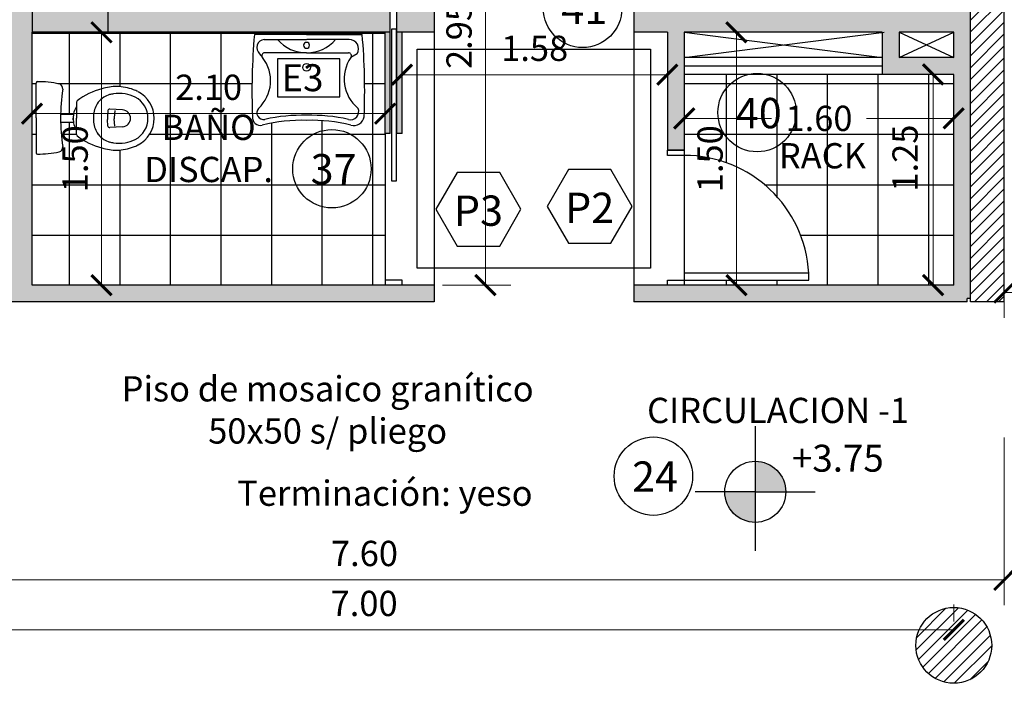
# Model space of a CAD drawing. Units: feet. Extents: x -50 to 94, y -37 to 109.
# Drawn here: x 68 to 74, y 79 to 83 of the extents above; entities that cross this region are included whole.
import ezdxf

# ---------------------------------------------------------------- set-up
doc = ezdxf.new("R2010")
doc.units = ezdxf.units.FT
doc.header["$LTSCALE"] = 6
doc.header["$MEASUREMENT"] = 0
doc.header["$PDSIZE"] = -1
doc.linetypes.add('HIDDEN', pattern=[0.375, 0.25, -0.125])
for name, color, linetype in [('Carpintería puerta', 252, 'Continuous'), ('columnas', 6, 'Continuous'), ('COTAS', 1, 'Continuous'), ('designacion carpinterias', 2, 'Continuous'), ('HATCHPLANTA', 1, 'Continuous'), ('HORMIGON', 9, 'Continuous'), ('lavado muros', 8, 'Continuous'), ('Locales', 250, 'Continuous'), ('Locales nº', 3, 'Continuous'), ('Línea proyección', 250, 'HIDDEN'), ('muro', 250, 'Continuous'), ('pisos', 9, 'Continuous'), ('Sanitario Artefactos', 2, 'Continuous'), ('Tabique Hormigón', 250, 'Continuous'), ('Tabique Yeso', 4, 'Continuous'), ('TEXTOS', 1, 'Continuous'), ('vistas01', 1, 'Continuous')]:
    doc.layers.add(name, color=color, linetype=linetype)
doc.styles.add('ARIAL', font='arial.ttf')
doc.styles.add('LOCALES', font='arial.ttf', dxfattribs={"height": 0.2})
doc.styles.get("Standard").update_dxf_attribs({"font": 'txt.shx', "height": 0.15})
doc.dimstyles.new('COTA1-75', dxfattribs={"dimtxt": 0.15, "dimasz": 0.12, "dimexe": 0.15, "dimexo": 0.05, "dimgap": 0.08, "dimtad": 1, "dimzin": 1, "dimdsep": 46, "dimtxsty": 'ARIAL', "dimblk": 'ARCHTICK', "dimcen": 5, "dimclrd": 1, "dimclre": 1, "dimclrt": 1, "dimazin": 0, "dimtfac": 1, "dimtix": 1, "dimtmove": 2, "dimatfit": 3, "dimfxl": 0, "dimtolj": 1, "dimtzin": 0, "dimlwd": 15, "dimlwe": 9, "dimarcsym": 0})
pattern_1 = [(0, (-1e-14, 25), (0, 0.3), []), (90, (-1e-14, 25), (-0.3, 2e-17), [])]

# ---------------------------------------------------------------- blocks, each defined once
blk = doc.blocks.new('_ArchTick')
at = {"color": 0, "linetype": 'ByBlock', "const_width": 0.15}
blk.add_lwpolyline([(-0.5, -0.5), (0.5, 0.5)], dxfattribs=at)
blk = doc.blocks.new('*D710')
at = {"layer": 'COTAS', "color": 1, "lineweight": 9}
for p, q in [((73.6488, 80.7996), (73.6488, 79.8058)), ((66.0528, 79.9537), (66.0528, 80.1058))]:
    blk.add_line(p, q, dxfattribs=at)
at = {"layer": 'COTAS', "color": 1, "lineweight": 15}
blk.add_line((66.0528, 79.9558), (73.6488, 79.9558), dxfattribs=at)
at = {"layer": 'DEFPOINTS', "color": 0}
for p in [(73.6488, 80.8496), (73.6488, 79.9558), (66.0528, 79.9037)]:
    blk.add_point(p, dxfattribs=at)
at = {"layer": 'COTAS', "color": 1, "lineweight": 15, "xscale": 0.12, "yscale": 0.12, "zscale": 0.12, "rotation": 180}
blk.add_blockref('_ArchTick', (66.0528, 79.9558), dxfattribs=at)
at = {"layer": 'COTAS', "color": 1, "lineweight": 15, "xscale": 0.12, "yscale": 0.12, "zscale": 0.12}
blk.add_blockref('_ArchTick', (73.6488, 79.9558), dxfattribs=at)
at = {"layer": 'COTAS', "color": 1, "insert": (69.8508, 80.1123), "char_height": 0.15, "attachment_point": 5, "style": 'ARIAL'}
blk.add_mtext('\\A1;7.60', dxfattribs=at)
blk = doc.blocks.new('*D713')
at = {"layer": 'COTAS', "color": 1, "lineweight": 9}
for p, q in [((66.3488, 79.7092), (66.3488, 79.8092)), ((73.3488, 79.7092), (73.3488, 79.8092))]:
    blk.add_line(p, q, dxfattribs=at)
at = {"layer": 'COTAS', "color": 1, "lineweight": 15}
blk.add_line((66.3488, 79.6592), (73.3488, 79.6592), dxfattribs=at)
at = {"layer": 'DEFPOINTS', "color": 0}
for p in [(66.3488, 79.6592), (73.3488, 79.6592), (73.3488, 79.6592)]:
    blk.add_point(p, dxfattribs=at)
at = {"layer": 'COTAS', "color": 1, "lineweight": 15, "xscale": 0.12, "yscale": 0.12, "zscale": 0.12, "rotation": 180}
blk.add_blockref('_ArchTick', (66.3488, 79.6592), dxfattribs=at)
at = {"layer": 'COTAS', "color": 1, "lineweight": 15, "xscale": 0.12, "yscale": 0.12, "zscale": 0.12}
blk.add_blockref('_ArchTick', (73.3488, 79.6592), dxfattribs=at)
at = {"layer": 'COTAS', "color": 1, "insert": (69.8488, 79.8158), "char_height": 0.15, "attachment_point": 5, "style": 'ARIAL'}
blk.add_mtext('\\A1;7.00', dxfattribs=at)
blk = doc.blocks.new('*D714')
at = {"layer": 'COTAS', "color": 1, "lineweight": 15}
blk.add_line((73.6488, 81.6607), (81.8907, 81.6607), dxfattribs=at)
at = {"layer": 'COTAS', "color": 1, "lineweight": 9}
for p, q in [((73.6488, 81.6132), (73.6488, 81.5107)), ((81.8907, 81.6132), (81.8907, 81.5107))]:
    blk.add_line(p, q, dxfattribs=at)
at = {"layer": 'DEFPOINTS', "color": 0}
for p in [(73.6488, 81.6632), (81.8907, 81.6632), (81.8907, 81.6607)]:
    blk.add_point(p, dxfattribs=at)
at = {"layer": 'COTAS', "color": 1, "lineweight": 15, "xscale": 0.12, "yscale": 0.12, "zscale": 0.12, "rotation": 180}
blk.add_blockref('_ArchTick', (73.6488, 81.6607), dxfattribs=at)
at = {"layer": 'COTAS', "color": 1, "lineweight": 15, "xscale": 0.12, "yscale": 0.12, "zscale": 0.12}
blk.add_blockref('_ArchTick', (81.8907, 81.6607), dxfattribs=at)
at = {"layer": 'COTAS', "color": 1, "insert": (77.7697, 81.8173), "char_height": 0.15, "attachment_point": 5, "style": 'ARIAL'}
blk.add_mtext('\\A1;8.24', dxfattribs=at)
blk = doc.blocks.new('COTANI')
at = {"layer": 'HATCHPLANTA'}
h = blk.add_hatch(color=256, dxfattribs=at)
h.paths.add_polyline_path([(0, 0), (-0.1462, 0, 0.414214), (0, -0.1462)])
h.paths.add_polyline_path([(0, 0.1462), (0, 0), (0.1462, 0, 0.414214)])
blk = doc.blocks.new('*D894')
at = {"layer": 'COTAS', "color": 1, "lineweight": 9}
for p, q in [((67.8778, 82.6106), (67.8778, 82.872)), ((69.9737, 82.7172), (69.9737, 82.572))]:
    blk.add_line(p, q, dxfattribs=at)
at = {"layer": 'COTAS', "color": 1, "lineweight": 15}
blk.add_line((67.8778, 82.722), (69.9737, 82.722), dxfattribs=at)
at = {"layer": 'DEFPOINTS', "color": 0}
for p in [(69.9737, 82.7672), (69.9737, 82.722), (67.8778, 82.5606)]:
    blk.add_point(p, dxfattribs=at)
at = {"layer": 'COTAS', "color": 1, "lineweight": 15, "xscale": 0.12, "yscale": 0.12, "zscale": 0.12, "rotation": 180}
blk.add_blockref('_ArchTick', (67.8778, 82.722), dxfattribs=at)
at = {"layer": 'COTAS', "color": 1, "lineweight": 15, "xscale": 0.12, "yscale": 0.12, "zscale": 0.12}
blk.add_blockref('_ArchTick', (69.9737, 82.722), dxfattribs=at)
at = {"layer": 'COTAS', "color": 1, "insert": (68.9257, 82.8786), "char_height": 0.15, "attachment_point": 5, "style": 'ARIAL'}
blk.add_mtext('\\A1;2.10', dxfattribs=at)
blk = doc.blocks.new('*D895')
at = {"layer": 'COTAS', "color": 1, "lineweight": 9}
for p, q in [((67.9278, 83.2045), (68.4399, 83.2045)), ((67.9278, 81.7045), (68.4399, 81.7045))]:
    blk.add_line(p, q, dxfattribs=at)
at = {"layer": 'COTAS', "color": 1, "lineweight": 15}
blk.add_line((68.2899, 81.7045), (68.2899, 83.2045), dxfattribs=at)
at = {"layer": 'DEFPOINTS', "color": 0}
for p in [(67.8778, 83.2045), (68.2899, 83.2045), (67.8778, 81.7045)]:
    blk.add_point(p, dxfattribs=at)
at = {"layer": 'COTAS', "color": 1, "lineweight": 15, "xscale": 0.12, "yscale": 0.12, "zscale": 0.12}
for p, rotation in [((68.2899, 83.2045), 90), ((68.2899, 81.7045), 270)]:
    blk.add_blockref('_ArchTick', p, dxfattribs=dict(at, rotation=rotation))
at = {"layer": 'COTAS', "color": 1, "insert": (68.1333, 82.4545), "char_height": 0.15, "attachment_point": 5, "rotation": 90, "style": 'ARIAL'}
blk.add_mtext('\\A1;1.50', dxfattribs=at)
blk = doc.blocks.new('*D885')
at = {"layer": 'COTAS', "color": 1, "lineweight": 9}
for p, q in [((70.2642, 83.3005), (70.2642, 83.5803)), ((71.4488, 83.2423), (71.4488, 83.5803))]:
    blk.add_line(p, q, dxfattribs=at)
at = {"layer": 'COTAS', "color": 1, "lineweight": 15}
blk.add_line((70.2642, 83.4303), (71.4488, 83.4303), dxfattribs=at)
at = {"layer": 'DEFPOINTS', "color": 0}
for p in [(71.4488, 83.4303), (70.2642, 83.2505), (71.4488, 83.1923)]:
    blk.add_point(p, dxfattribs=at)
at = {"layer": 'COTAS', "color": 1, "lineweight": 15, "xscale": 0.12, "yscale": 0.12, "zscale": 0.12, "rotation": 180}
blk.add_blockref('_ArchTick', (70.2642, 83.4303), dxfattribs=at)
at = {"layer": 'COTAS', "color": 1, "lineweight": 15, "xscale": 0.12, "yscale": 0.12, "zscale": 0.12}
blk.add_blockref('_ArchTick', (71.4488, 83.4303), dxfattribs=at)
at = {"layer": 'COTAS', "color": 1, "insert": (70.8565, 83.5869), "char_height": 0.15, "attachment_point": 5, "style": 'ARIAL'}
blk.add_mtext('\\A1;1.18', dxfattribs=at)
blk = doc.blocks.new('*D887')
at = {"layer": 'COTAS', "color": 1, "lineweight": 9}
for p, q in [((70.3142, 84.667), (70.7187, 84.667)), ((70.3142, 81.7045), (70.7187, 81.7045))]:
    blk.add_line(p, q, dxfattribs=at)
at = {"layer": 'COTAS', "color": 1, "lineweight": 15}
blk.add_line((70.5687, 81.7045), (70.5687, 84.667), dxfattribs=at)
at = {"layer": 'DEFPOINTS', "color": 0}
for p in [(70.2642, 84.667), (70.5687, 84.667), (70.2642, 81.7045)]:
    blk.add_point(p, dxfattribs=at)
at = {"layer": 'COTAS', "color": 1, "lineweight": 15, "xscale": 0.12, "yscale": 0.12, "zscale": 0.12}
for p, rotation in [((70.5687, 84.667), 90), ((70.5687, 81.7045), 270)]:
    blk.add_blockref('_ArchTick', p, dxfattribs=dict(at, rotation=rotation))
at = {"layer": 'COTAS', "color": 1, "insert": (70.4121, 83.1857), "char_height": 0.15, "attachment_point": 5, "rotation": 90, "style": 'ARIAL'}
blk.add_mtext('\\A1;2.95', dxfattribs=at)
blk = doc.blocks.new('*D888')
at = {"layer": 'COTAS', "color": 1, "lineweight": 9}
for p, q in [((70.0737, 82.9755), (70.0737, 82.8031)), ((71.6488, 82.9755), (71.6488, 82.8031))]:
    blk.add_line(p, q, dxfattribs=at)
at = {"layer": 'COTAS', "color": 1, "lineweight": 15}
blk.add_line((70.0737, 82.9531), (71.6488, 82.9531), dxfattribs=at)
at = {"layer": 'DEFPOINTS', "color": 0}
for p in [(70.0737, 83.0255), (71.6488, 83.0255), (71.6488, 82.9531)]:
    blk.add_point(p, dxfattribs=at)
at = {"layer": 'COTAS', "color": 1, "lineweight": 15, "xscale": 0.12, "yscale": 0.12, "zscale": 0.12, "rotation": 180}
blk.add_blockref('_ArchTick', (70.0737, 82.9531), dxfattribs=at)
at = {"layer": 'COTAS', "color": 1, "lineweight": 15, "xscale": 0.12, "yscale": 0.12, "zscale": 0.12}
blk.add_blockref('_ArchTick', (71.6488, 82.9531), dxfattribs=at)
at = {"layer": 'COTAS', "color": 1, "insert": (70.8612, 83.1097), "char_height": 0.15, "attachment_point": 5, "style": 'ARIAL'}
blk.add_mtext('\\A1;1.58', dxfattribs=at)
blk = doc.blocks.new('*D889')
at = {"layer": 'COTAS', "color": 1, "lineweight": 9}
for p, q in [((71.7488, 82.7098), (71.7488, 82.544)), ((73.3488, 82.6637), (73.3488, 82.544))]:
    blk.add_line(p, q, dxfattribs=at)
at = {"layer": 'COTAS', "color": 1, "lineweight": 15}
for p, q in [((71.7488, 82.694), (72.2665, 82.694)), ((73.3488, 82.694), (72.8311, 82.694))]:
    blk.add_line(p, q, dxfattribs=at)
at = {"layer": 'DEFPOINTS', "color": 0}
for p in [(71.7488, 82.7598), (73.3488, 82.7137), (73.3488, 82.694)]:
    blk.add_point(p, dxfattribs=at)
at = {"layer": 'COTAS', "color": 1, "lineweight": 15, "xscale": 0.12, "yscale": 0.12, "zscale": 0.12, "rotation": 180}
blk.add_blockref('_ArchTick', (71.7488, 82.694), dxfattribs=at)
at = {"layer": 'COTAS', "color": 1, "lineweight": 15, "xscale": 0.12, "yscale": 0.12, "zscale": 0.12}
blk.add_blockref('_ArchTick', (73.3488, 82.694), dxfattribs=at)
at = {"layer": 'COTAS', "color": 1, "insert": (72.5488, 82.694), "char_height": 0.15, "attachment_point": 5, "style": 'ARIAL'}
blk.add_mtext('\\A1;1.60', dxfattribs=at)
blk = doc.blocks.new('*D890')
at = {"layer": 'COTAS', "color": 1, "lineweight": 9}
for p, q in [((73.2988, 82.9545), (73.0759, 82.9545)), ((73.2488, 81.7045), (73.0759, 81.7045))]:
    blk.add_line(p, q, dxfattribs=at)
at = {"layer": 'COTAS', "color": 1, "lineweight": 15}
blk.add_line((73.2259, 81.7045), (73.2259, 82.9545), dxfattribs=at)
at = {"layer": 'DEFPOINTS', "color": 0}
for p in [(73.2259, 82.9545), (73.3488, 82.9545), (73.2988, 81.7045)]:
    blk.add_point(p, dxfattribs=at)
at = {"layer": 'COTAS', "color": 1, "lineweight": 15, "xscale": 0.12, "yscale": 0.12, "zscale": 0.12}
for p, rotation in [((73.2259, 82.9545), 90), ((73.2259, 81.7045), 270)]:
    blk.add_blockref('_ArchTick', p, dxfattribs=dict(at, rotation=rotation))
at = {"layer": 'COTAS', "color": 1, "insert": (73.0596, 82.4583), "char_height": 0.15, "attachment_point": 5, "rotation": 90, "style": 'ARIAL'}
blk.add_mtext('\\A1;1.25', dxfattribs=at)
blk = doc.blocks.new('*D891')
at = {"layer": 'COTAS', "color": 1, "lineweight": 9}
for p, q in [((71.7988, 83.2045), (72.2087, 83.2045)), ((71.7988, 81.7045), (72.2087, 81.7045))]:
    blk.add_line(p, q, dxfattribs=at)
at = {"layer": 'COTAS', "color": 1, "lineweight": 15}
blk.add_line((72.0587, 81.7045), (72.0587, 83.2045), dxfattribs=at)
at = {"layer": 'DEFPOINTS', "color": 0}
for p in [(71.7488, 83.2045), (72.0587, 83.2045), (71.7488, 81.7045)]:
    blk.add_point(p, dxfattribs=at)
at = {"layer": 'COTAS', "color": 1, "lineweight": 15, "xscale": 0.12, "yscale": 0.12, "zscale": 0.12}
for p, rotation in [((72.0587, 83.2045), 90), ((72.0587, 81.7045), 270)]:
    blk.add_blockref('_ArchTick', p, dxfattribs=dict(at, rotation=rotation))
at = {"layer": 'COTAS', "color": 1, "insert": (71.9021, 82.4545), "char_height": 0.15, "attachment_point": 5, "rotation": 90, "style": 'ARIAL'}
blk.add_mtext('\\A1;1.50', dxfattribs=at)

msp = doc.modelspace()

# ---------------------------------------------------------------- hatches: boundary and pattern name
at = {"layer": 'HORMIGON'}
h = msp.add_hatch(dxfattribs=at)
h.set_pattern_fill('ANSI31', color=256, scale=0.4, style=0)
h.paths.add_polyline_path([(64.8755, 86.367), (64.8755, 86.267), (64.8755, 86.167), (67.2578, 86.167), (67.2578, 86.367), (66.2528, 86.367)])
h.paths.add_polyline_path([(73.4488, 86.167), (73.4488, 81.6045), (73.6488, 81.6045), (73.6488, 86.367), (72.6488, 86.367), (72.6488, 86.167)])
h = msp.add_hatch(dxfattribs=at)
h.set_pattern_fill('ANSI31', color=256, scale=0.4, style=0)
h.set_pattern_definition([(45, (0, 5), (-0.03535534, 0.03535534), [])])
edge = h.paths.add_edge_path()
edge.add_arc((73.3488, 79.567), 0.225, 0, 360)
at = {"layer": 'lavado muros'}
h = msp.add_hatch(color=256, dxfattribs=at)
h.paths.add_polyline_path([(67.8778, 86.167), (67.7278, 86.167), (67.7278, 81.6045), (70.2642, 81.6045), (70.2642, 81.7045), (67.8778, 81.7045), (67.8778, 83.2045), (67.8778, 83.3545), (67.8778, 83.5045), (68.1278, 83.5045), (68.1278, 83.6045), (67.8778, 83.6045)])
h.paths.add_polyline_path([(70.2635, 84.667), (71.4488, 84.667), (71.4488, 84.3644), (71.7488, 84.3644), (71.7488, 84.767), (70.7983, 84.767), (70.7983, 86.167), (70.6491, 86.167), (70.649, 85.3169), (69.9435, 85.3169), (69.9435, 85.2164), (69.9635, 85.2165), (69.9635, 84.3644), (70.2635, 84.3644), (70.2635, 84.3645)])
h.paths.add_polyline_path([(70.0635, 84.767), (70.0635, 85.2165), (70.6491, 85.2169), (70.6491, 84.767)], flags=17)
h.paths.add_polyline_path([(71.7488, 83.6045), (71.4488, 83.6045), (71.4488, 83.2045), (71.6488, 83.2045), (71.6488, 82.5045), (71.7488, 82.5045), (71.7488, 83.2045), (72.9238, 83.2045), (72.9238, 82.9545), (73.3488, 82.9545), (73.3488, 81.7045), (71.4488, 81.7045), (71.4488, 81.6045), (73.4288, 81.6045), (73.4288, 81.6245), (73.4488, 81.6245), (73.4488, 86.167), (73.3488, 86.167), (73.3488, 83.3545), (71.7488, 83.3545)])
h.paths.add_polyline_path([(73.3488, 83.2045), (73.3488, 83.0545), (73.0238, 83.0545), (73.0238, 83.0545), (73.0238, 83.2045)], flags=16)
h.paths.add_polyline_path([(70.2642, 83.6045), (69.9737, 83.6045), (69.9737, 83.3545), (68.4278, 83.3545), (68.4278, 83.6045), (68.1278, 83.6045), (68.1278, 83.5045), (68.3278, 83.5045), (68.3278, 83.3545), (68.3278, 83.2045), (70.0037, 83.2045), (70.0037, 83.5045), (70.0437, 83.5045), (70.0437, 83.2045), (70.2642, 83.2045)], flags=17)
h.paths.add_polyline_path([(66.9278, 81.7045), (66.1488, 81.7045), (66.1488, 86.017), (66.9488, 86.017), (66.9488, 86.167), (66.0528, 86.167), (64.9755, 86.167), (64.9755, 86.067), (65.9528, 86.067), (65.9528, 81.6045), (66.9278, 81.6045)])
h.paths.add_polyline_path([(66.6566, 86.0884, -1), (66.7666, 86.0884, -1)], flags=16)
h.paths.add_polyline_path([(66.8117, 86.0884, -1), (66.9217, 86.0884, -1)], flags=16)
h.paths.add_polyline_path([(66.0779, 83.8918), (67.4348, 83.8918), (67.4348, 83.4127), (66.0779, 83.4127)], flags=9)
msp.add_hatch(color=256, dxfattribs=at).paths.add_polyline_path([(68.3278, 83.3545), (67.8778, 83.3545), (67.8778, 83.2045), (68.3278, 83.2045)])
h = msp.add_hatch(color=256, dxfattribs=at)
h.paths.add_polyline_path([(70.0737, 83.2045), (70.0437, 83.2045), (70.0437, 82.6045), (70.0737, 82.6045)])
h.paths.add_polyline_path([(70.0037, 83.2045), (69.9737, 83.2045), (69.9737, 82.6045), (70.0037, 82.6045)])
at = {"layer": 'pisos'}
h = msp.add_hatch(dxfattribs=at)
h.set_pattern_fill('_USER,_O', color=256, scale=0.3, double=1, pattern_type=0)
h.set_pattern_definition(pattern_1)
h.paths.add_polyline_path([(69.9737, 83.2045), (67.8778, 83.2045), (67.8778, 81.7045), (69.9737, 81.7045), (69.9737, 81.7345), (69.9737, 82.6045)])
h.paths.add_polyline_path([(68.6021, 82.6943, -0.286405), (68.5066, 82.5361, -0.02181), (68.479, 82.5243, -0.078102), (68.3821, 82.5053, -0.071847), (68.2921, 82.5193, -0.112317), (68.1458, 82.5912, -0.22624), (68.1421, 82.599), (68.1421, 82.6236, -0.113407), (68.1233, 82.6705), (68.0468, 82.6705, 0.027758), (68.0597, 82.5264, -0.396483), (68.0377, 82.4949, -0.051443), (67.9101, 82.4818, -0.414214), (67.9021, 82.4898), (67.9021, 82.6968), (67.9021, 82.9038, -0.414214), (67.9101, 82.9118, -0.051443), (68.0377, 82.8986, -0.396483), (68.0597, 82.8671, 0.028486), (68.0466, 82.7193), (68.1235, 82.7193, -0.110665), (68.1421, 82.7649), (68.1421, 82.7895, -0.22624), (68.1458, 82.7973, -0.112317), (68.2921, 82.8693, -0.071847), (68.3821, 82.8833, -0.078102), (68.479, 82.8643, -0.02181), (68.5066, 82.8524, -0.286405)], flags=16)
h.paths.add_polyline_path([(69.1975, 83.1912), (69.5075, 83.1912), (69.8375, 83.1912, -0.03187), (69.8489, 82.7035, -0.433416), (69.769, 82.6535, 0.067576), (69.5075, 82.6822, 0.067783), (69.2453, 82.6533, -0.520317), (69.1862, 82.7035, -0.03187)], flags=16)
h.paths.add_polyline_path([(68.5651, 82.6943, -0.286796), (68.4901, 82.5693, -0.066024), (68.4301, 82.5493, -0.071429), (68.3601, 82.5493, -0.024179), (68.3382, 82.5538, -0.067713), (68.3038, 82.569, -0.069607), (68.2701, 82.5993, -0.122764), (68.2431, 82.6707, -0.021161), (68.2421, 82.6943, -0.021161), (68.2431, 82.7178, -0.122764), (68.2701, 82.7893, -0.069607), (68.3038, 82.8195, -0.067713), (68.3382, 82.8347, -0.024179), (68.3601, 82.8393, -0.071429), (68.4301, 82.8393, -0.066024), (68.4901, 82.8193, -0.286796)], flags=0)
h.paths.add_polyline_path([(69.5075, 82.7122, -0.061104), (69.7552, 82.6879, 0.629062), (69.813, 82.7532, -0.38959), (69.7707, 83.0572, 0.581041), (69.7562, 83.0828), (69.5078, 83.0828), (69.2589, 83.0828, 0.631337), (69.2458, 83.0552), (69.2456, 83.0554, -0.389598), (69.2221, 82.7532, 0.727059), (69.2599, 82.6879, -0.061104)], flags=0)
h.paths.add_polyline_path([(69.5073, 83.162), (69.7597, 83.162, -0.006721), (69.7612, 83.162), (69.6796, 83.162, -0.21974), (69.5075, 83.0828, -0.21974), (69.3354, 83.162)], flags=0)
h.paths.add_polyline_path([(68.4154, 82.6444), (68.3387, 82.6392, -0.41557), (68.328, 82.6485), (68.3255, 82.6881, -0.008242), (68.3251, 82.6943, -0.008242), (68.3255, 82.7004), (68.328, 82.74, -0.41557), (68.3387, 82.7493), (68.4154, 82.7441, -0.936152)], flags=0)
h.paths.add_polyline_path([(69.3339, 83.0468), (69.7053, 83.0468), (69.7053, 82.8223), (69.3339, 82.8223)], flags=0)
h.paths.add_polyline_path([(68.3654, 82.6978, 0.029905), (68.3654, 82.6907), (68.3654, 82.6901, -0.034805), (68.3654, 82.6984)], flags=0)
h.paths.add_polyline_path([(69.5298, 82.9968, -1), (69.4848, 82.9968, -1)], flags=0)
h.paths.add_polyline_path([(69.5073, 83.1451, -1), (69.5073, 83.1101, -1)], flags=0)
h.paths.add_polyline_path([(68.6924, 82.9926), (69.1591, 82.9926), (69.1591, 82.7645), (68.6924, 82.7645)], flags=24)
h.paths.add_polyline_path([(68.0192, 82.2147), (68.0192, 82.6942), (68.2474, 82.6942), (68.2474, 82.2147)], flags=24)
h.paths.add_polyline_path([(68.3544, 82.2206), (69.7112, 82.2206), (69.7112, 81.7415), (68.3544, 81.7415)], flags=24)
h.paths.add_polyline_path([(69.318, 83.0553), (69.6818, 83.0553), (69.6818, 82.8118), (69.318, 82.8118)], flags=8)
h.paths.add_polyline_path([(68.4586, 82.7533), (69.3929, 82.7533), (69.3929, 82.2404), (68.4586, 82.2404)], flags=24)
h = msp.add_hatch(dxfattribs=at)
h.set_pattern_fill('_USER,_O', color=256, scale=0.3, double=1, pattern_type=0)
h.set_pattern_definition(pattern_1)
h.paths.add_polyline_path([(73.3488, 82.9545), (71.7488, 82.9545), (71.7488, 82.5045), (71.7488, 82.4745, -0.398461), (72.4877, 81.7745), (72.4877, 81.7345), (71.7488, 81.7345), (71.7488, 81.7045), (73.3488, 81.7045)])
h.paths.add_polyline_path([(72.309, 82.8349), (72.7886, 82.8349), (72.7886, 82.6067), (72.309, 82.6067)], flags=24)
h.paths.add_polyline_path([(72.9456, 82.2177), (72.9456, 82.6989), (73.1737, 82.6989), (73.1737, 82.2177)], flags=24)
h.paths.add_polyline_path([(71.788, 82.2147), (71.788, 82.6942), (72.0162, 82.6942), (72.0162, 82.2147)], flags=25)
h.paths.add_polyline_path([(71.9096, 82.2768), (73.2664, 82.2768), (73.2664, 81.7977), (71.9096, 81.7977)], flags=25)
h.paths.add_polyline_path([(72.2364, 82.5846), (72.9018, 82.5846), (72.9018, 82.3545), (72.2364, 82.3545)], flags=24)

# ---------------------------------------------------------------- linework, layer by layer
at = {"layer": 'Carpintería puerta'}
for p, q in [((70.0037, 82.6045), (70.0037, 83.5045)), ((70.0437, 82.6045), (70.0437, 83.5045)), ((70.0037, 82.6045), (69.9737, 82.6045)), ((70.0737, 82.6045), (70.0437, 82.6045))]:
    msp.add_line(p, q, dxfattribs=at)
at = {"layer": 'Carpintería puerta', "color": 1}
msp.add_lwpolyline([(70.0106, 82.3233), (70.0406, 82.3233), (70.0406, 83.2233), (70.0106, 83.2233)], close=True, dxfattribs=at)
at = {"layer": 'Carpintería puerta'}
for points in [[(71.7488, 82.5045), (71.7488, 82.4745), (71.6488, 82.4745), (71.6488, 82.5045)], [(70.0737, 81.7045), (70.0737, 81.7345), (69.9737, 81.7345), (69.9737, 81.7045)], [(71.6488, 81.7045), (71.6488, 81.7345), (71.7488, 81.7345), (71.7488, 81.7045)]]:
    msp.add_lwpolyline(points, dxfattribs=at)
msp.add_lwpolyline([(71.7488, 81.7345), (72.4877, 81.7345), (72.4877, 81.7745), (71.7488, 81.7745)], close=True, dxfattribs=at)
at = {"layer": 'Carpintería puerta', "color": 1}
msp.add_arc((71.7488, 81.7345), 0.74, 3.09858, 90, dxfattribs=at)
at = {"layer": 'columnas'}
for p, q in [((67.8778, 81.7045), (67.8778, 83.2045)), ((70.0037, 83.2045), (67.8778, 83.2045)), ((70.2642, 83.2045), (70.0437, 83.2045)), ((71.6488, 83.2045), (71.6488, 82.5045)), ((71.7488, 83.2045), (71.7488, 82.5045)), ((71.6488, 82.5045), (71.7488, 82.5045)), ((71.7488, 82.5045), (71.6488, 82.5045)), ((73.3488, 81.7045), (71.4488, 81.7045)), ((73.4288, 81.6045), (71.4488, 81.6045)), ((73.4288, 81.6045), (71.4488, 81.6045)), ((73.4488, 81.6245), (73.4288, 81.6245)), ((73.6488, 81.6045), (73.4488, 81.6045)), ((73.6488, 81.6045), (73.4488, 81.6045))]:
    msp.add_line(p, q, dxfattribs=at)
msp.add_circle((73.3488, 79.567), 0.225, dxfattribs=at)
msp.add_circle((73.3488, 79.567), 0.225, dxfattribs=at)
at = {"layer": 'COTAS'}
for p, q in [((72.1704, 80.8674), (72.1704, 80.1274)), ((72.1704, 80.478), (71.8139, 80.478)), ((72.1704, 80.478), (71.8139, 80.478)), ((72.1704, 80.478), (72.5269, 80.478))]:
    msp.add_line(p, q, dxfattribs=at)
msp.add_circle((72.1704, 80.478), 0.1812, dxfattribs=at)
at = {"layer": 'designacion carpinterias', "color": 2, "ltscale": 0.035}
for points in [[(70.6536, 81.936), (70.7797, 82.1545), (70.6536, 82.3729), (70.4014, 82.3729), (70.2752, 82.1545), (70.4014, 81.936)], [(71.3138, 81.9528), (71.4399, 82.1713), (71.3138, 82.3897), (71.0615, 82.3897), (70.9354, 82.1713), (71.0615, 81.9528)]]:
    msp.add_lwpolyline(points, close=True, dxfattribs=at)
at = {"layer": 'Locales nº', "color": 2}
for centre in [(71.1457, 83.3466), (72.1813, 82.728), (69.6576, 82.3949), (71.5655, 80.5709)]:
    msp.add_circle(centre, 0.2327, dxfattribs=at)
at = {"layer": 'Línea proyección'}
for p, q in [((67.8778, 83.3545), (67.8778, 83.2045)), ((68.3278, 83.3545), (68.3278, 83.2045))]:
    msp.add_line(p, q, dxfattribs=at)
at = {"layer": 'Línea proyección', "ltscale": 2}
for p, q in [((70.1642, 81.8045), (70.1642, 83.1045)), ((70.1642, 83.1045), (71.5488, 83.1045)), ((71.5488, 83.1045), (71.5488, 81.8045)), ((71.5488, 81.8045), (70.1642, 81.8045))]:
    msp.add_line(p, q, dxfattribs=at)
at = {"layer": 'muro'}
for p, q in [((73.6488, 81.6045), (73.6488, 86.367)), ((73.6488, 81.6045), (73.6488, 86.367)), ((73.6488, 81.6045), (73.6488, 86.367)), ((73.6488, 81.6045), (73.6488, 86.367)), ((73.6488, 81.6045), (73.6488, 86.367)), ((73.6488, 81.6045), (73.6488, 86.367)), ((73.6488, 81.6045), (73.6488, 86.367)), ((73.4488, 81.6045), (73.4488, 86.167)), ((73.4488, 81.6045), (73.4488, 86.167)), ((73.4488, 81.6045), (73.4488, 86.167)), ((73.6488, 81.6045), (73.6488, 85.867)), ((70.2642, 83.6045), (70.2642, 83.2045)), ((71.6488, 83.2045), (71.4488, 83.2045)), ((72.9238, 83.2045), (71.7488, 83.2045)), ((72.9238, 83.2045), (72.9238, 82.9545)), ((73.3488, 83.2045), (73.0238, 83.2045)), ((73.0238, 83.2045), (73.0238, 83.0545)), ((73.3488, 83.0545), (73.3488, 83.2045)), ((73.3488, 83.0545), (73.0238, 83.0545)), ((73.3488, 82.9545), (72.9238, 82.9545)), ((73.3488, 81.7045), (73.3488, 82.9545)), ((70.2642, 81.7045), (67.8778, 81.7045)), ((70.2642, 81.7045), (67.8778, 81.7045)), ((70.2642, 81.7045), (70.2642, 81.6045)), ((71.4488, 81.7045), (71.4488, 81.6045)), ((70.2642, 81.6045), (67.7278, 81.6045)), ((70.2642, 81.6045), (67.7278, 81.6045)), ((73.4288, 81.6045), (73.4288, 81.6245))]:
    msp.add_line(p, q, dxfattribs=at)
at = {"layer": 'pisos'}
for p, q in [((70.2642, 83.2045), (70.2642, 81.7045)), ((71.4488, 83.2045), (71.4488, 81.7045)), ((69.9737, 82.6045), (69.9737, 81.7345)), ((71.7488, 82.4745), (71.7488, 81.7745))]:
    msp.add_line(p, q, dxfattribs=at)
at = {"layer": 'Sanitario Artefactos'}
for p, q in [((69.5075, 83.1912), (69.1975, 83.1912)), ((69.5075, 83.1912), (69.8375, 83.1912)), ((69.2554, 83.162), (69.5073, 83.162)), ((69.7597, 83.162), (69.5078, 83.162)), ((69.2279, 83.0776), (69.2456, 83.0554)), ((69.5073, 83.0828), (69.2589, 83.0828)), ((69.5078, 83.0828), (69.7562, 83.0828)), ((69.8072, 83.0776), (69.7695, 83.0554)), ((67.9021, 82.6968), (67.9021, 82.9037)), ((68.1421, 82.7895), (68.1421, 82.6943)), ((68.0477, 82.7193), (68.1235, 82.7193)), ((68.328, 82.74), (68.3255, 82.7004)), ((68.4154, 82.7441), (68.3387, 82.7493)), ((68.3682, 82.7411), (68.3654, 82.6978)), ((67.9021, 82.6968), (67.9021, 82.4898)), ((68.0461, 82.6705), (68.1233, 82.6705)), ((68.1221, 82.6853), (68.1221, 82.6943)), ((68.1421, 82.599), (68.1421, 82.6943)), ((68.328, 82.6485), (68.3255, 82.6881)), ((68.4154, 82.6444), (68.3387, 82.6392)), ((68.3682, 82.6474), (68.3654, 82.6907))]:
    msp.add_line(p, q, dxfattribs=at)
msp.add_circle((69.5073, 82.9968), 0.0225, dxfattribs=at)
for centre, radius, start, end in [((73.0134, 82.8582), 3.8304, 175.01208, 182.31365), ((66.0216, 82.8582), 3.8304, 357.68635, 4.98792), ((69.2605, 83.1137), 0.0487, 96.08018, 227.82749), ((69.5073, 83.3087), 0.226, 220.48229, 270), ((69.5073, 83.1276), 0.0175, 90, 270), ((69.5073, 83.1276), 0.0175, 270, 90), ((69.5078, 83.3087), 0.226, 270, 319.51771), ((69.7604, 83.1069), 0.0552, 327.96121, 90.77019), ((69.0693, 82.9171), 0.224, 312.98075, 38.12389), ((69.2589, 83.0658), 0.0169, 90, 218.12389), ((69.9573, 82.9282), 0.2269, 145.90041, 230.48375), ((69.7562, 83.0658), 0.0169, 321.87611, 90), ((67.9101, 82.9038), 0.008, 90, 180), ((67.9101, 82.2871), 0.6246, 78.22046, 90), ((68.0319, 82.8712), 0.028, 351.71051, 78.22046), ((68.3856, 82.5647), 0.3186, 90.62285, 107.06078), ((68.3701, 82.5655), 0.318, 69.97402, 87.8373), ((69.3501, 82.6791), 1.304, 171.71051, 179.2262), ((68.3771, 82.5118), 0.3675, 103.37444, 129.00812), ((68.3951, 82.6843), 0.1632, 124.04278, 139.96974), ((68.3768, 82.7004), 0.1398, 106.0309, 121.52602), ((68.396, 82.6107), 0.2313, 98.92345, 104.46381), ((68.3951, 82.5955), 0.2462, 81.82877, 98.17123), ((68.3847, 82.6031), 0.2405, 64.01019, 79.11991), ((68.357, 82.5427), 0.3439, 64.26432, 69.22004), ((68.4276, 82.6968), 0.1375, 358.95837, 62.96914), ((68.4276, 82.6968), 0.1745, 358.95837, 62.96914), ((68.2347, 82.7005), 0.1127, 145.18112, 183.19806), ((68.1521, 82.7895), 0.01, 129.00812, 180), ((68.3999, 82.6994), 0.1578, 145.28865, 173.28409), ((68.5213, 82.6943), 0.2791, 175.15106, 180), ((68.338, 82.7394), 0.01, 86.12969, 176.39499), ((68.4121, 82.6943), 0.05, 273.77746, 86.22254), ((69.2333, 82.6992), 0.0474, 174.70169, 283.49377), ((69.2516, 82.7267), 0.0397, 138.03371, 282.1111), ((69.483, 81.6907), 1.0219, 88.59015, 102.6135), ((69.532, 81.6907), 1.0219, 77.3865, 91.40985), ((69.4933, 81.6095), 1.102, 89.25936, 89.26502), ((69.7684, 82.7344), 0.0484, 254.13741, 22.82708), ((69.7855, 82.716), 0.0646, 256.73273, 348.89479), ((69.3501, 82.7144), 1.304, 180.7738, 188.28949), ((68.2347, 82.688), 0.1127, 176.80194, 214.81888), ((68.5213, 82.6943), 0.2791, 180, 184.84894), ((68.3999, 82.6891), 0.1578, 186.71591, 214.71135), ((68.5116, 82.6877), 0.1865, 176.10406, 177.99291), ((68.5116, 82.7008), 0.1865, 182.00709, 183.89594), ((68.338, 82.6491), 0.01, 183.60501, 273.87031), ((68.4248, 82.6943), 0.0595, 176.57419, 183.42581), ((68.4276, 82.6918), 0.1375, 297.03086, 1.04163), ((68.4276, 82.6918), 0.1745, 297.03086, 1.04163), ((69.4826, 81.7051), 0.9775, 88.54245, 104.1034), ((69.4941, 81.6234), 1.059, 89.2708, 89.27669), ((69.5325, 81.7051), 0.9775, 75.8966, 91.45755), ((68.1521, 82.599), 0.01, 180, 230.99188), ((68.3771, 82.8768), 0.3675, 230.99188, 256.62556), ((68.3951, 82.7043), 0.1632, 220.03026, 235.95722), ((68.0319, 82.5223), 0.028, 281.77954, 8.28949), ((68.3768, 82.6881), 0.1398, 238.47398, 253.9691), ((68.396, 82.7778), 0.2313, 255.53619, 261.07655), ((68.3951, 82.793), 0.2462, 261.82877, 278.17123), ((68.3847, 82.7854), 0.2405, 280.88009, 295.98981), ((68.357, 82.8458), 0.3439, 290.77996, 295.73568), ((67.9101, 82.4898), 0.008, 180, 270), ((67.9101, 83.1064), 0.6246, 270, 281.77954), ((68.3856, 82.8238), 0.3186, 252.93922, 269.37715), ((68.3701, 82.823), 0.318, 272.1627, 290.02598)]:
    msp.add_arc(centre, radius, start, end, dxfattribs=at)
at = {"layer": 'Tabique Hormigón'}
for p, q in [((71.4488, 83.6045), (71.4488, 83.2045)), ((69.9737, 82.6045), (69.9737, 83.2045)), ((70.0737, 82.6045), (70.0737, 83.2045))]:
    msp.add_line(p, q, dxfattribs=at)
at = {"layer": 'Tabique Yeso'}
for p, q in [((72.9238, 83.0545), (71.7488, 83.0545)), ((72.9238, 82.9545), (71.7488, 82.9545))]:
    msp.add_line(p, q, dxfattribs=at)
at = {"layer": 'Tabique Yeso', "color": 1}
msp.add_line((72.9238, 83.0045), (71.7488, 83.0045), dxfattribs=at)
at = {"layer": 'TEXTOS', "color": 3}
msp.add_lwpolyline([(69.3339, 82.8223), (69.7053, 82.8223), (69.7053, 83.0468), (69.3339, 83.0468)], close=True, dxfattribs=at)
at = {"layer": 'vistas01'}
for p, q in [((71.7488, 83.0545), (72.9363, 83.2045)), ((71.7488, 83.2045), (72.9238, 83.0545)), ((73.0238, 83.0545), (73.3488, 83.2045)), ((73.0238, 83.2045), (73.3488, 83.0545))]:
    msp.add_line(p, q, dxfattribs=at)

# ---------------------------------------------------------------- block references
at = {"layer": 'COTAS', "xscale": 1.25, "yscale": 1.25, "zscale": 1.25, "rotation": 180.000000001334}
msp.add_blockref('COTANI', (72.1704, 80.478), dxfattribs=at)

# ---------------------------------------------------------------- texts
at = {"layer": 'designacion carpinterias', "color": 1, "ltscale": 0.035, "style": 'LOCALES'}
for s, p in [('P3', (70.3813, 82.0563)), ('P2', (71.0415, 82.0731))]:
    msp.add_text(s, height=0.18, dxfattribs=at).set_placement(p)
at = {"layer": 'Locales', "char_height": 0.15, "width": 3.1272, "attachment_point": 2}
for s, insert in [('{\\fArial|b0|i0|c0|p34;BAÑO\\PDISCAP.}', (68.9257, 82.7158)), ('{\\fArial|b0|i0|c0|p34;RACK}', (72.5691, 82.5471)), ('{\\fArial|b0|i0|c0|p34;Piso de mosaico granítico \\P50x50 s/ pliego}', (69.6323, 81.1643)), ('{\\fArial|b0|i0|c0|p34;CIRCULACION -1}', (72.3058, 81.036)), ('{\\fArial|b0|i0|c0|p34;Terminación: yeso}', (69.9721, 80.545))]:
    msp.add_mtext(s, dxfattribs=dict(at, insert=insert))
at = {"layer": 'Locales nº', "color": 3, "ltscale": 0.035, "style": 'LOCALES'}
for s, p in [('41', (71.0193, 83.254)), ('40', (72.055, 82.6354)), ('37', (69.5312, 82.3023)), ('24', (71.4391, 80.4784))]:
    msp.add_text(s, height=0.18, dxfattribs=at).set_placement(p)
at = {"layer": 'TEXTOS', "insert": (69.358, 83.0153), "char_height": 0.16, "width": 20.5, "attachment_point": 1, "style": 'ARIAL'}
msp.add_mtext('E3', dxfattribs=at)
at = {"layer": 'TEXTOS', "color": 2, "ltscale": 0.035, "insert": (72.3881, 80.7575), "char_height": 0.16, "width": 9.0625, "attachment_point": 1, "style": 'LOCALES'}
msp.add_mtext('{\\fAvantGarde Bk BT|b0|i0|c0|p34;+3.75}', dxfattribs=at)

# ---------------------------------------------------------------- dimensions: what is measured, and where the dimension line sits
at = {"layer": 'COTAS'}
dim = msp.add_linear_dim(base=(70.5687, 84.667), p1=(70.2642, 81.7045), p2=(70.2642, 84.667), angle=90, text='2.95', dimstyle='COTA1-75', dxfattribs=at)
dim.commit()
dim.dimension.update_dxf_attribs({"geometry": '*D887', "text_midpoint": (70.4121, 83.1857)})
for base, p1, p2, picture, middle in [((71.4488, 83.4303), (70.2642, 83.2505), (71.4488, 83.1923), '*D885', (70.8565, 83.5869)), ((71.6488, 82.9531), (70.0737, 83.0255), (71.6488, 83.0255), '*D888', (70.8612, 83.1097)), ((69.9737, 82.722), (67.8778, 82.5606), (69.9737, 82.7672), '*D894', (68.9257, 82.8786)), ((81.8907, 81.6607), (73.6488, 81.6632), (81.8907, 81.6632), '*D714', (77.7697, 81.8173)), ((73.6488, 79.9558), (66.0528, 79.9037), (73.6488, 80.8496), '*D710', (69.8508, 80.1123)), ((73.3488, 79.6592), (66.3488, 79.6592), (73.3488, 79.6592), '*D713', (69.8488, 79.8158))]:
    dim = msp.add_linear_dim(base=base, p1=p1, p2=p2, dimstyle='COTA1-75', dxfattribs=at)
    dim.commit()
    dim.dimension.update_dxf_attribs({"geometry": picture, "text_midpoint": middle})
for base, p1, p2, picture, middle in [((68.2899, 83.2045), (67.8778, 81.7045), (67.8778, 83.2045), '*D895', (68.1333, 82.4545)), ((72.0587, 83.2045), (71.7488, 81.7045), (71.7488, 83.2045), '*D891', (71.9021, 82.4545))]:
    dim = msp.add_linear_dim(base=base, p1=p1, p2=p2, angle=90, dimstyle='COTA1-75', dxfattribs=at)
    dim.commit()
    dim.dimension.update_dxf_attribs({"geometry": picture, "text_midpoint": middle})
dim = msp.add_linear_dim(base=(73.2259, 82.9545), p1=(73.2988, 81.7045), p2=(73.3488, 82.9545), angle=90, dimstyle='COTA1-75', dxfattribs=at)
dim.commit()
dim.dimension.update_dxf_attribs({"geometry": '*D890', "text_midpoint": (73.0596, 82.4583), "dimtype": 160})
dim = msp.add_linear_dim(base=(73.3488, 82.694), p1=(71.7488, 82.7598), p2=(73.3488, 82.7137), dimstyle='COTA1-75', dxfattribs=at)
dim.commit()
dim.dimension.update_dxf_attribs({"geometry": '*D889', "text_midpoint": (72.5488, 82.694), "dimtype": 160})

doc.saveas('drawing.dxf')
